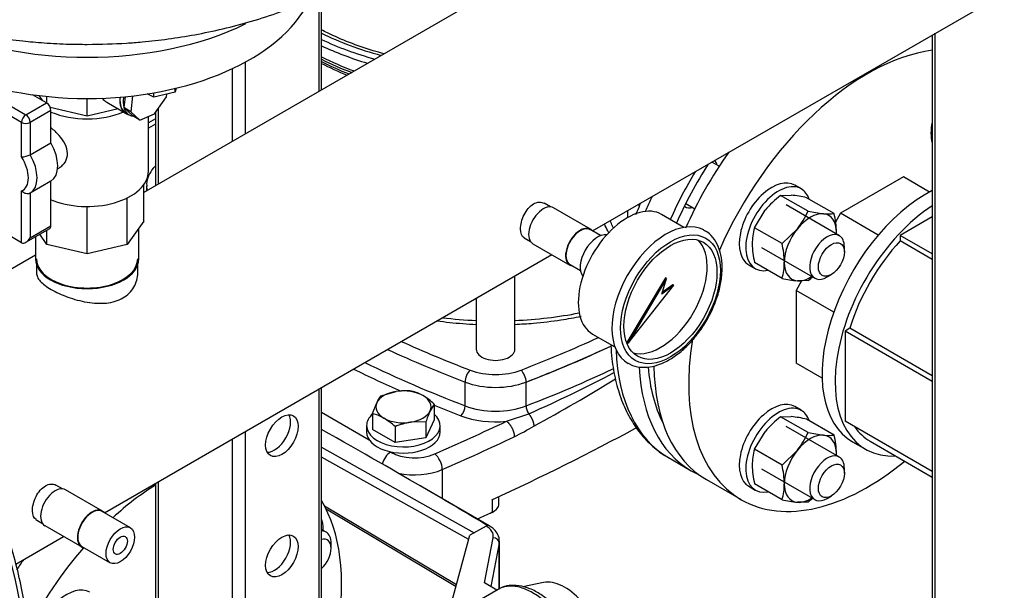
# Model space of a CAD drawing. Units: millimetres. Extents: x 111 to 4570, y 111 to 3189.
# Drawn here: x 3636 to 3992, y 1420 to 1627 of the extents above; entities that cross this region are included whole.
import ezdxf

# ---------------------------------------------------------------- set-up
doc = ezdxf.new("R2010")
doc.units = ezdxf.units.MM
for name, color, linetype in [('0.25_IN_WELD_NIP', 7, 'Continuous'), ('11017_BASEPLATE', 7, 'Continuous'), ('12019_PANEL_STAN', 7, 'Continuous'), ('15SV09R075T_A_DD', 7, 'Continuous'), ('1IN_WELD_NIPPLE', 7, 'Continuous'), ('71000_DN25_DRAIN', 7, 'Continuous'), ('81002_ZILMET_24_', 7, 'Continuous'), ('Default', 7, 'Continuous'), ('DN80_PRESSED_WEL', 7, 'Continuous'), ('GAUGE', 7, 'Continuous'), ('HANDLE_50MM', 7, 'Continuous'), ('M12_PLAIN_WASHER', 7, 'Continuous'), ('M12_X_50_LG_HEX_', 7, 'Continuous'), ('M16_FULL_HEX_NUT', 7, 'Continuous'), ('M16_PLAIN_WASHER', 7, 'Continuous'), ('M16_X_70_LG_HEX_', 7, 'Continuous'), ('ROLLY_DN50', 7, 'Continuous'), ('VRS_TRIPLE_MANIF', 7, 'Continuous')]:
    doc.layers.add(name, color=color, linetype=linetype)

# ---------------------------------------------------------------- blocks, each defined once
blk = doc.blocks.new('SE3')
at = {"layer": '0.25_IN_WELD_NIP', "color": 7, "linetype": 'Continuous'}
for p, q in [((3842.51, 1550.71), (3829.15, 1558.42)), ((3846.17, 1548.38), (3842.41, 1550.55)), ((3821.65, 1545.43), (3835.01, 1537.72)), ((3835.11, 1537.88), (3838.86, 1535.72)), ((3665.73, 1448.65), (3652.38, 1456.36)), ((3675.85, 1442.59), (3665.64, 1448.48)), ((3644.88, 1443.37), (3658.23, 1435.66)), ((3658.33, 1435.82), (3668.54, 1429.93))]:
    blk.add_line(p, q, dxfattribs=at)
for centre, major_axis, start_param, end_param in [((3825.4, 1551.93), (3.75, 6.5), 0, 3.141593), ((3838.76, 1544.21), (3.65, 6.33), 0, 3.141593), ((3838.76, 1544.21), (3.75, 6.5), 0, 3.367494), ((3838.76, 1544.21), (3.75, 6.5), 6.060854, 6.283185), ((3648.63, 1449.86), (3.75, 6.5), 0, 3.141593), ((3661.98, 1442.15), (3.65, 6.33), 0, 3.141593), ((3661.98, 1442.15), (3.75, 6.5), 0, 3.367494), ((3661.98, 1442.15), (3.75, 6.5), 6.060854, 6.283185)]:
    blk.add_ellipse(centre, major_axis=major_axis, ratio=0.57735, start_param=start_param, end_param=end_param, dxfattribs=at)
for major_axis in [(3.65, 6.33), (1.81, 3.13)]:
    blk.add_ellipse((3672.2, 1436.26), major_axis=major_axis, ratio=0.57735, dxfattribs=at)
at = {"layer": '11017_BASEPLATE', "color": 7, "linetype": 'Continuous'}
for p, q in [((3684.97, 1590.66), (3682.41, 1589.18)), ((3684.97, 1588.79), (3682.41, 1587.31))]:
    blk.add_line(p, q, dxfattribs=at)
at = {"layer": '12019_PANEL_STAN', "color": 7, "linetype": 'Continuous'}
for p, q in [((3744.09, 1635.2), (3744.09, 1600.6)), ((3745.06, 1601.16), (3745.06, 1635.66)), ((3966.24, 1621.09), (3966.24, 1323.53)), ((3967.22, 1621.65), (3967.22, 1322.17)), ((3712.66, 1608.77), (3712.66, 1582.45)), ((3717.37, 1611.15), (3717.37, 1585.17)), ((3685.95, 1594.35), (3685.95, 1567.03)), ((3684.97, 1592.93), (3684.97, 1566.47)), ((3744.09, 1492.82), (3744.09, 1192.8)), ((3745.06, 1193.36), (3745.06, 1493.39)), ((3717.37, 1477.4), (3717.37, 1177.38)), ((3712.66, 1474.68), (3712.66, 1174.66)), ((3684.97, 1458.69), (3684.97, 1161.14)), ((3685.95, 1459.26), (3685.95, 1159.78))]:
    blk.add_line(p, q, dxfattribs=at)
for centre in [(3730.73, 1475.95), (3730.73, 1432.4)]:
    blk.add_ellipse(centre, major_axis=(4.17, 7.22), ratio=0.57735, dxfattribs=at)
for centre in [(3727.98, 1477.53), (3727.98, 1433.99)]:
    blk.add_ellipse(centre, major_axis=(-4.17, -7.22), ratio=0.57735, start_param=0.336286, end_param=2.805307, dxfattribs=at)
at = {"layer": '15SV09R075T_A_DD', "color": 7, "linetype": 'Continuous'}
for p, q in [((3681.7, 1566.44), (3681.7, 1564.57)), ((3681.7, 1566.44), (3681.7, 1564.57)), ((3876.47, 1558.98), (3876.64, 1558.88)), ((3876.47, 1558.98), (3876.64, 1558.88)), ((3815.1, 1507.26), (3815.1, 1533.82)), ((3815.1, 1507.26), (3815.1, 1533.82)), ((3801.14, 1525.76), (3801.14, 1507.26)), ((3801.14, 1525.76), (3801.14, 1507.26)), ((3797.06, 1486.76), (3797.06, 1495.38)), ((3797.06, 1486.76), (3797.06, 1495.38)), ((3819.18, 1486.76), (3819.18, 1495.38)), ((3819.18, 1486.76), (3819.18, 1495.38)), ((3745.06, 1484.46), (3762.32, 1474.49)), ((3745.06, 1484.46), (3762.32, 1474.49)), ((3812.08, 1481.16), (3820.11, 1483.87)), ((3812.08, 1481.16), (3820.11, 1483.87)), ((3769.85, 1470.14), (3770.1, 1470)), ((3769.85, 1470.14), (3770.1, 1470)), ((3870.71, 1468), (3878.96, 1463.24)), ((3870.71, 1468), (3878.96, 1463.24)), ((3788.8, 1463.69), (3788.8, 1453.15)), ((3788.8, 1463.69), (3788.8, 1453.15)), ((3806.82, 1452.73), (3806.82, 1448.19)), ((3806.82, 1452.73), (3806.82, 1448.19)), ((3809.33, 1451.2), (3809.33, 1453.89)), ((3809.33, 1451.2), (3809.33, 1453.89))]:
    blk.add_line(p, q, dxfattribs=at)
for centre, radius, start, end in [((3626.09, 1925.4), 482.28, 293.7219, 297.8265), ((3626.09, 1925.4), 482.28, 293.7219, 297.8265), ((3530.25, 2015.7), 610.51, 298.54562, 301.74981), ((3530.25, 2015.7), 610.51, 298.54562, 301.74981), ((3776.35, 1554.74), 88.07, 295.9505, 301.2082), ((3776.35, 1554.74), 88.07, 295.9505, 301.2082)]:
    blk.add_arc(centre, radius, start, end, dxfattribs=at)
for centre, major_axis, ratio, start_param, end_param in [((3808.12, 1664.42), (-97.22, 0), 0.57735, 0.865082, 1.13053), ((3808.12, 1664.42), (-97.22, 0), 0.57735, 0.865082, 1.13053), ((3808.12, 1664.42), (-100.28, 0), 0.57735, 0.890769, 1.119596), ((3808.12, 1664.42), (-100.28, 0), 0.57735, 0.890769, 1.119596), ((3808.12, 1662.15), (-100.28, 0), 0.57735, 0.890769, 1.090416), ((3808.12, 1662.15), (-100.28, 0), 0.57735, 0.890769, 1.090416), ((3808.12, 1654.99), (-96.11, 0), 0.57735, 0.85519, 1.009264), ((3808.12, 1654.99), (-96.11, 0), 0.57735, 0.85519, 1.009264), ((3808.12, 1653.85), (-95.74, 0), 0.57735, 0.851805, 0.995292), ((3808.12, 1653.85), (-95.74, 0), 0.57735, 0.851805, 0.995292), ((3808.12, 1652.05), (94.46, 0), 0.57735, 3.981526, 4.11591), ((3808.12, 1652.05), (94.46, 0), 0.57735, 3.981526, 4.11591), ((3808.12, 1651.14), (94.17, 0), 0.57735, 3.978688, 4.104514), ((3808.12, 1651.14), (94.17, 0), 0.57735, 3.978688, 4.104514), ((3924.79, 1542.63), (-43.61, -75.54), 0.57735, 4.625746, 4.904351), ((3924.79, 1542.63), (-43.61, -75.54), 0.57735, 4.625746, 4.904351), ((3881.64, 1567.54), (-5, -8.66), 0.57735, 2.66571, 2.969019), ((3881.64, 1567.54), (-5, -8.66), 0.57735, 2.66571, 2.969019), ((3924.79, 1542.63), (-45.83, -79.39), 0.57735, 4.681626, 4.894936), ((3924.79, 1542.63), (-45.83, -79.39), 0.57735, 4.681626, 4.894936), ((3701.7, 1566.44), (20, 0), 0.57735, 3.157281, 3.292482), ((3701.7, 1566.44), (20, 0), 0.57735, 3.157281, 3.292482), ((3916.54, 1547.39), (45.83, 79.39), 0.57735, -4.572054, -4.507552), ((3916.54, 1547.39), (45.83, 79.39), 0.57735, -4.572054, -4.507552), ((3880.79, 1568.03), (-14.86, -25.74), 0.57735, -0.93939, -0.918712), ((3880.79, 1568.03), (-14.86, -25.74), 0.57735, -0.93939, -0.918712), ((3881.64, 1567.54), (-5, -8.66), 0.57735, 0, 0.475882), ((3881.64, 1567.54), (-5, -8.66), 0.57735, 0, 0.475882), ((3878.83, 1569.16), (16.25, 28.15), 0.57735, -3.981823, -3.888468), ((3878.83, 1569.16), (16.25, 28.15), 0.57735, -3.981823, -3.888468), ((3808.12, 1571.89), (-94.17, 0), 0.57735, 1.645024, 1.89834), ((3808.12, 1571.89), (-94.17, 0), 0.57735, 1.645024, 1.89834), ((3808.12, 1571.89), (-94.17, 0), 0.57735, 1.36472, 1.496569), ((3808.12, 1571.89), (-94.17, 0), 0.57735, 1.36472, 1.496569), ((4018.29, 1690.5), (-396.67, 0), 0.57735, 0.90726, 0.984748), ((4018.29, 1690.5), (-396.67, 0), 0.57735, 0.90726, 0.984748), ((3597.95, 1690.5), (396.67, 0), 0.57735, -0.984748, -0.897171), ((3597.95, 1690.5), (396.67, 0), 0.57735, -0.984748, -0.897171), ((3597.95, 1687.78), (400, 0), 0.57735, -0.984748, -0.887855), ((3597.95, 1687.78), (400, 0), 0.57735, -0.984748, -0.888646), ((4018.29, 1687.78), (-400, 0), 0.57735, 0.897849, 0.984748), ((4018.29, 1687.78), (-400, 0), 0.57735, 0.897849, 0.984748), ((3808.12, 1507.26), (-6.98, 0), 0.57735, 0, 3.141593), ((3808.12, 1507.26), (-6.98, 0), 0.57735, 0, 3.141593), ((3916.54, 1547.39), (45.83, 79.39), 0.57735, 2.395962, 3.141593), ((3916.54, 1547.39), (45.83, 79.39), 0.57735, 2.395962, 3.141593), ((4018.29, 1679.16), (-400, 0), 0.57735, 0.871329, 0.984748), ((4018.29, 1679.16), (-400, 0), 0.57735, 0.871329, 0.984748), ((4018.29, 1676.9), (-402.78, 0), 0.57735, 0.863815, 0.919077), ((4018.29, 1676.9), (-402.78, 0), 0.57735, 0.863815, 0.919077), ((3798.9, 1496.98), (1.19, 3.11), 0.451582, 0.703741, 2.274554), ((3798.9, 1496.98), (1.19, 3.11), 0.451582, 0.703741, 2.274554), ((3808.12, 1507.72), (-16.67, 0), 0.57735, 0.984748, 2.156845), ((3808.12, 1507.72), (-16.67, 0), 0.57735, 0.984748, 2.156845), ((3817.34, 1496.98), (-1.19, 3.11), 0.451582, 4.008631, 5.579444), ((3817.34, 1496.98), (-1.19, 3.11), 0.451582, 4.008631, 5.579444), ((3597.95, 1679.16), (400, 0), 0.57735, -0.984748, -0.88595), ((3597.95, 1679.16), (400, 0), 0.57735, -0.984748, -0.88595), ((3924.79, 1542.63), (-45.83, -79.39), 0.57735, 5.55884, 6.283185), ((3924.79, 1542.63), (-45.83, -79.39), 0.57735, 5.55884, 6.283185), ((3924.79, 1542.63), (-43.61, -75.54), 0.57735, 5.587185, 5.924225), ((3924.79, 1542.63), (-43.61, -75.54), 0.57735, 5.587185, 5.924225), ((3808.12, 1505), (-20, 0), 0.57735, 0.984748, 2.156845), ((3808.12, 1505), (-20, 0), 0.57735, 0.984748, 2.156845), ((4018.29, 1676.9), (-402.78, 0), 0.57735, 0.955737, 0.984748), ((4018.29, 1676.9), (-402.78, 0), 0.57735, 0.955737, 0.984748), ((3795.52, 1485.42), (-0.99, -2.59), 0.451582, 0.703758, 2.274554), ((3795.52, 1485.42), (-0.99, -2.59), 0.451582, 0.703758, 2.274554), ((3808.12, 1496.38), (-20, 0), 0.57735, 0.984748, 2.156845), ((3808.12, 1496.38), (-20, 0), 0.57735, 0.984748, 2.156845), ((3820.72, 1485.42), (0.99, -2.59), 0.451582, 4.008631, 5.173022), ((3820.72, 1485.42), (0.99, -2.59), 0.451582, 4.008631, 5.173022), ((3252.25, 1876.48), (884.44, 0), 0.57735, -0.922773, -0.885416), ((3252.25, 1876.48), (884.44, 0), 0.57735, -0.922773, -0.885416), ((3808.12, 1494.11), (-22.78, 0), 0.57735, 0.984748, 1.745529), ((3808.12, 1494.11), (-22.78, 0), 0.57735, 0.984748, 1.745529), ((3252.25, 1853.8), (888.89, 0), 0.57735, -0.897091, -0.819184), ((3252.25, 1853.8), (888.89, 0), 0.57735, -0.897091, -0.819184), ((3252.25, 1872.85), (888.89, 0), 0.57735, -0.922773, -0.885416), ((3252.25, 1872.85), (888.89, 0), 0.57735, -0.922773, -0.885416), ((3770.1, 1466.37), (2.22, 3.85), 0.57735, 0.785387, 2.066177), ((3770.1, 1466.37), (2.22, 3.85), 0.57735, 0.785387, 2.066177), ((3778.74, 1474.99), (-12.22, 0), 0.57735, 0.785398, 2.21882), ((3778.74, 1474.99), (-12.22, 0), 0.57735, 0.785398, 2.21882), ((3786.12, 1465.74), (-1.78, 4.07), 0.492847, 3.986858, 5.55766), ((3786.12, 1465.74), (-1.78, 4.07), 0.492847, 3.986858, 5.55766), ((3778.74, 1471.36), (-16.67, 0), 0.57735, 1.210318, 2.21882), ((3778.74, 1471.36), (-16.67, 0), 0.57735, 1.210318, 2.21882), ((3924.79, 1542.63), (-45.83, -79.39), 0.57735, 0, 0.060033), ((3924.79, 1542.63), (-45.83, -79.39), 0.57735, 0, 0.060033), ((3252.25, 1849.27), (888.89, 0), 0.57735, -0.904665, -0.897091), ((3252.25, 1849.27), (888.89, 0), 0.57735, -0.904665, -0.897091), ((3802.66, 1451.2), (-6.67, 0), 0.57735, 2.244501, 3.141593), ((3802.66, 1451.2), (-6.67, 0), 0.57735, 2.244501, 3.141593)]:
    blk.add_ellipse(centre, major_axis=major_axis, ratio=ratio, start_param=start_param, end_param=end_param, dxfattribs=at)
for points, knots in [([(3767.73, 1614.21), (3766.41, 1614.57), (3762.11, 1615.81), (3755.15, 1618.22), (3748.86, 1620.95), (3745.75, 1622.53), (3745.02, 1622.91)], [0.8547805, 0.8547805, 0.8547805, 0.8547805, 0.8742827, 0.9190917, 0.9638398, 0.9776141, 0.9776141, 0.9776141, 0.9776141]), ([(3767.73, 1614.21), (3766.41, 1614.57), (3762.11, 1615.81), (3755.15, 1618.22), (3748.86, 1620.95), (3745.75, 1622.53), (3745.02, 1622.91)], [0.8547805, 0.8547805, 0.8547805, 0.8547805, 0.8742827, 0.9190917, 0.9638398, 0.9776141, 0.9776141, 0.9776141, 0.9776141]), ([(3684.95, 1573.63), (3684.66, 1573.35), (3683.68, 1572.33), (3682.37, 1570.19), (3681.61, 1567.8), (3681.77, 1566.56), (3681.82, 1566.21)], [0.0925813, 0.0925813, 0.0925813, 0.0925813, 0.2167984, 0.5613061, 0.8910322, 1, 1, 1, 1]), ([(3684.95, 1573.63), (3684.66, 1573.35), (3683.68, 1572.33), (3682.37, 1570.19), (3681.61, 1567.8), (3681.77, 1566.56), (3681.82, 1566.21)], [0.0925813, 0.0925813, 0.0925813, 0.0925813, 0.2167984, 0.5613061, 0.8910322, 1, 1, 1, 1]), ([(3860.64, 1560.17), (3860.17, 1559.11), (3859.57, 1557.69), (3858.99, 1556.27), (3858.85, 1555.92)], [0.55879147, 0.55879147, 0.55879147, 0.55879147, 0.57125267, 0.5753443, 0.5753443, 0.5753443, 0.5753443]), ([(3860.64, 1560.17), (3860.17, 1559.11), (3859.57, 1557.69), (3858.99, 1556.27), (3858.85, 1555.92)], [0.55879147, 0.55879147, 0.55879147, 0.55879147, 0.57125267, 0.5753443, 0.5753443, 0.5753443, 0.5753443]), ([(3849.11, 1549.47), (3848.97, 1549.69), (3848.4, 1550.69), (3847.92, 1551.75), (3847.6, 1552.59)], [0.36547953, 0.36547953, 0.36547953, 0.36547953, 0.37532082, 0.40811552, 0.40811552, 0.40811552, 0.40811552]), ([(3849.11, 1549.47), (3848.97, 1549.69), (3848.4, 1550.69), (3847.92, 1551.75), (3847.6, 1552.59)], [0.36547953, 0.36547953, 0.36547953, 0.36547953, 0.37532082, 0.40811552, 0.40811552, 0.40811552, 0.40811552]), ([(3850.9, 1550.94), (3850.6, 1551.51), (3850.16, 1552.45), (3849.81, 1553.43), (3849.69, 1553.8)], [0.38217298, 0.38217298, 0.38217298, 0.38217298, 0.40763023, 0.42210301, 0.42210301, 0.42210301, 0.42210301]), ([(3850.9, 1550.94), (3850.6, 1551.51), (3850.16, 1552.45), (3849.81, 1553.43), (3849.69, 1553.8)], [0.38217298, 0.38217298, 0.38217298, 0.38217298, 0.40763023, 0.42210301, 0.42210301, 0.42210301, 0.42210301]), ([(3815.11, 1516.26), (3817.36, 1516.36), (3822.97, 1516.72), (3831, 1517.68), (3836.68, 1518.69), (3839.09, 1519.18)], [0.4137957, 0.4137957, 0.4137957, 0.4137957, 0.4488029, 0.5013731, 0.5408673, 0.5408673, 0.5408673, 0.5408673]), ([(3815.11, 1516.26), (3817.36, 1516.36), (3822.97, 1516.72), (3831, 1517.68), (3836.68, 1518.69), (3839.09, 1519.18)], [0.4137957, 0.4137957, 0.4137957, 0.4137957, 0.4488029, 0.5013731, 0.5408673, 0.5408673, 0.5408673, 0.5408673]), ([(3786.97, 1517.52), (3788.47, 1517.32), (3793.15, 1516.75), (3797.9, 1516.4), (3801.13, 1516.26)], [0.2671749, 0.2671749, 0.2671749, 0.2671749, 0.29112419, 0.34140022, 0.34140022, 0.34140022, 0.34140022]), ([(3786.97, 1517.52), (3788.47, 1517.32), (3793.15, 1516.75), (3797.9, 1516.4), (3801.13, 1516.26)], [0.2671749, 0.2671749, 0.2671749, 0.2671749, 0.29112419, 0.34140022, 0.34140022, 0.34140022, 0.34140022]), ([(3849.87, 1508.59), (3849.95, 1506.95), (3850.3, 1502.62), (3851.45, 1495.91), (3853.62, 1488.75), (3856.62, 1482.31), (3860.4, 1476.66), (3864.87, 1472.04), (3868.57, 1469.09), (3870.61, 1468.11), (3870.91, 1467.97)], [0.7636715, 0.7636715, 0.7636715, 0.7636715, 0.7849251, 0.8207792, 0.8565388, 0.8920199, 0.9270065, 0.9613495, 0.9950745, 1, 1, 1, 1]), ([(3849.87, 1508.59), (3849.95, 1506.95), (3850.3, 1502.62), (3851.45, 1495.91), (3853.62, 1488.75), (3856.62, 1482.31), (3860.4, 1476.66), (3864.87, 1472.04), (3868.57, 1469.09), (3870.61, 1468.11), (3870.91, 1467.97)], [0.7636715, 0.7636715, 0.7636715, 0.7636715, 0.7849251, 0.8207792, 0.8565388, 0.8920199, 0.9270065, 0.9613495, 0.9950745, 1, 1, 1, 1])]:
    blk.add_open_spline(points, degree=3, knots=knots, dxfattribs=at)
for points, weights in [([(3820.11, 1483.87), (3821.22, 1482.55), (3821.92, 1480.88), (3821.99, 1479.41)], [1.09018775249, 0.969937832968, 0.969937415837, 1.0901865011]), ([(3820.11, 1483.87), (3821.22, 1482.55), (3821.92, 1480.88), (3821.99, 1479.41)], [1.09018775249, 0.969937832968, 0.969937415837, 1.0901865011]), ([(3812.08, 1481.16), (3813.73, 1480), (3814.89, 1477.67), (3814.89, 1475.55)], [1.17157570142, 0.942809583774, 0.942808099537, 1.17157124871]), ([(3812.08, 1481.16), (3813.73, 1480), (3814.89, 1477.67), (3814.89, 1475.55)], [1.17157570142, 0.942809583774, 0.942808099537, 1.17157124871])]:
    blk.add_rational_spline(points, weights, degree=3, dxfattribs=at)
at = {"layer": '1IN_WELD_NIPPLE', "color": 7, "linetype": 'Continuous'}
for p, q in [((3641.46, 1547.96), (3641.46, 1540)), ((3678.91, 1540), (3678.91, 1551.05))]:
    blk.add_line(p, q, dxfattribs=at)
blk.add_ellipse((3660.19, 1540), major_axis=(18.72, 0), ratio=0.57735, start_param=3.141593, end_param=6.283185, dxfattribs=at)
at = {"layer": '71000_DN25_DRAIN', "color": 7, "linetype": 'Continuous'}
for p, q in [((3628.61, 1597.55), (3638.03, 1592.1)), ((3645.53, 1596.42), (3640.35, 1599.41)), ((3644.13, 1597.22), (3642.8, 1599.09)), ((3645.64, 1596.35), (3645.64, 1598.77)), ((3660.17, 1591.64), (3660.17, 1598.03)), ((3673.93, 1598.69), (3673.5, 1594.76)), ((3676.66, 1598.98), (3676.04, 1593.27)), ((3684.64, 1592.45), (3688.91, 1598.63)), ((3688.91, 1598.63), (3689.02, 1599.64)), ((3636.46, 1589.38), (3627.04, 1594.82)), ((3638.03, 1592.1), (3645.53, 1596.42)), ((3660.17, 1591.64), (3646.84, 1594.83)), ((3671.39, 1594.32), (3660.17, 1591.64)), ((3667.37, 1596.68), (3674.07, 1592.75)), ((3673.5, 1594.76), (3676.77, 1591.72)), ((3676.04, 1593.27), (3673.5, 1594.76)), ((3647.1, 1593.7), (3639.6, 1589.38)), ((3647.1, 1582.02), (3647.1, 1593.7)), ((3674.14, 1592.87), (3675.31, 1592.18)), ((3676.04, 1593.27), (3679.31, 1590.24)), ((3679.31, 1590.24), (3676.77, 1591.72)), ((3679.31, 1590.24), (3684.64, 1592.45)), ((3682.41, 1571.75), (3682.41, 1591.53)), ((3636.46, 1576.92), (3636.46, 1589.38)), ((3639.6, 1589.38), (3639.6, 1577.7)), ((3639.6, 1577.7), (3647.1, 1582.02)), ((3649.5, 1572.61), (3650.15, 1572.99)), ((3647.1, 1568.09), (3639.6, 1563.77)), ((3647.1, 1551.96), (3647.1, 1568.09)), ((3680.74, 1553.6), (3680.74, 1566.88)), ((3636.46, 1545.83), (3636.46, 1564.56)), ((3639.6, 1563.77), (3639.6, 1547.64)), ((3674.71, 1545.21), (3674.71, 1562.04)), ((3660.17, 1541.74), (3660.17, 1558.92)), ((3636.46, 1545.83), (3627.04, 1551.28)), ((3639.6, 1547.64), (3647.1, 1551.96)), ((3680.74, 1553.6), (3674.71, 1545.21)), ((3638.03, 1545.99), (3646.64, 1550.95)), ((3645.64, 1545.22), (3643.03, 1548.87)), ((3645.64, 1545.22), (3645.64, 1550.37)), ((3660.17, 1541.74), (3645.64, 1545.22)), ((3674.71, 1545.21), (3660.17, 1541.74))]:
    blk.add_line(p, q, dxfattribs=at)
blk.add_arc((3636.49, 1583.54), 6.62, 269.7845, 298.1035, dxfattribs=at)
for centre, major_axis, ratio, start_param, end_param in [((3674.45, 1604.12), (9.2, 5.34), 0.719061, 3.242946, 3.527741), ((3679.12, 1601.38), (-5.06, -8.63), 0.581834, 5.359653, 6.283185), ((3679.12, 1601.38), (-4.99, -8.51), 0.581834, 5.363376, 6.283185), ((3680.29, 1600.69), (-4.99, -8.51), 0.581834, 5.270869, 5.762186), ((3645.53, 1594.6), (-1.11, 1.93), 0.576972, 3.927318, 5.498114), ((3680.29, 1600.69), (4.99, 8.51), 0.581834, 2.620593, 3.405991), ((3638.03, 1590.28), (1.11, 1.92), 0.577728, 0.785726, 2.356522), ((3638.03, 1590.28), (-1.11, 1.93), 0.576972, 3.927318, 5.498114), ((3660.19, 1603.51), (-22.22, 0), 0.57735, 0.940998, 2.204788), ((3679.12, 1601.38), (-5.06, -8.63), 0.581834, 0, 0.16686), ((3638.03, 1590.28), (2.22, 0), 0.57735, 3.926336, 5.497132), ((3640.91, 1578.63), (6.11, -10.59), 0.576972, 0.013468, 1.557983), ((3631.85, 1573.41), (-5, 8.66), 0.576972, 3.068459, 4.786178), ((3633.42, 1574.31), (6.11, -10.59), 0.576972, 0.013468, 1.557983), ((3660.19, 1571.75), (-22.22, 0), 0.57735, 0.925565, 3.141593), ((3645.53, 1552.87), (-1.11, 1.93), 0.576972, 3.141593, 3.927318), ((3638.03, 1548.55), (1.57, 2.72), 0.577161, 3.141429, 4.712225)]:
    blk.add_ellipse(centre, major_axis=major_axis, ratio=ratio, start_param=start_param, end_param=end_param, dxfattribs=at)
for points, knots in [([(3650.14, 1572.99), (3650.18, 1573.01), (3650.21, 1573.02), (3651.09, 1573.55), (3651.82, 1574.29), (3652.81, 1576.04), (3653.08, 1577.08), (3653.05, 1579.25), (3652.74, 1580.38), (3651.67, 1582.59), (3650.92, 1583.65), (3649.19, 1585.63), (3648.2, 1586.56), (3647.17, 1587.4), (3647.14, 1587.43), (3647.1, 1587.45)], [0.1225816, 0.1225816, 0.1225816, 0.1225816, 0.125, 0.125, 0.1875, 0.1875, 0.25, 0.25, 0.3125, 0.3125, 0.375, 0.375, 0.4375, 0.4375, 0.4396291, 0.4396291, 0.4396291, 0.4396291]), ([(3639.6, 1563.77), (3639.5, 1563.71), (3639.38, 1563.66), (3639.13, 1563.58), (3638.99, 1563.56), (3638.57, 1563.52), (3638.27, 1563.55), (3637.84, 1563.67), (3637.69, 1563.72), (3637.41, 1563.84), (3637.28, 1563.91), (3636.89, 1564.14), (3636.66, 1564.34), (3636.46, 1564.56)], [0, 0, 0, 0, 0.125, 0.125, 0.25, 0.25, 0.5, 0.5, 0.625, 0.625, 0.75, 0.75, 1, 1, 1, 1])]:
    blk.add_open_spline(points, degree=3, knots=knots, dxfattribs=at)
at = {"layer": '81002_ZILMET_24_', "color": 7, "linetype": 'Continuous'}
for p, q in [((3692.49, 1601.79), (3692.11, 1600.34)), ((3692.11, 1600.34), (3692.11, 1601.7)), ((3684.35, 1598.58), (3681.92, 1599.7)), ((3692.11, 1600.34), (3684.35, 1598.58)), ((3684.35, 1598.58), (3684.35, 1600.1))]:
    blk.add_line(p, q, dxfattribs=at)
for centre, major_axis, start_param, end_param in [((3660.19, 1646.15), (-83.34, 0), 0.270021, 2.868091), ((3660.19, 1664.29), (-88.89, 0), 0.868926, 2.273952)]:
    blk.add_ellipse(centre, major_axis=major_axis, ratio=0.57735, start_param=start_param, end_param=end_param, dxfattribs=at)
for points, knots in [([(3510.36, 1716.03), (3510.4, 1714.71), (3510.61, 1710.71), (3511.92, 1703.43), (3514.5, 1694.84), (3518.23, 1686.32), (3523.07, 1677.99), (3529.04, 1669.89), (3536.13, 1662.09), (3544.06, 1654.91), (3552.65, 1648.39), (3561.74, 1642.55), (3571.53, 1637.24), (3581.97, 1632.48), (3592.93, 1628.35), (3604.28, 1624.87), (3615.74, 1622.11), (3626.61, 1620.14), (3636.21, 1618.89), (3645, 1618.11), (3652.97, 1617.7), (3657.82, 1617.66), (3660.19, 1617.64)], [0.015003, 0.015003, 0.015003, 0.015003, 0.0382212, 0.0897249, 0.1417115, 0.1943634, 0.2478709, 0.3024315, 0.3582533, 0.4155605, 0.4683082, 0.5218355, 0.5760989, 0.6310059, 0.686384, 0.741912, 0.7969213, 0.8496315, 0.8938177, 0.9290976, 0.9707336, 1, 1, 1, 1]), ([(3660.19, 1617.64), (3665.42, 1617.72), (3671.53, 1617.84), (3681.41, 1618.62), (3689.64, 1619.56), (3699.41, 1621.11), (3709.5, 1623.22), (3719.84, 1625.96), (3730.2, 1629.33), (3740.4, 1633.34), (3750.28, 1637.98), (3759.73, 1643.21), (3768.61, 1649.02), (3776.82, 1655.35), (3784.28, 1662.17), (3790.91, 1669.41), (3796.65, 1677.04), (3801.44, 1684.98), (3805.24, 1693.21), (3807.99, 1701.59), (3809.48, 1708.89), (3809.85, 1713), (3809.94, 1714.43)], [0, 0, 0, 0, 0.0648544, 0.0908132, 0.1339346, 0.1786709, 0.22655, 0.2763517, 0.3275106, 0.3795528, 0.4321137, 0.4849089, 0.5377204, 0.5903885, 0.6428053, 0.6949107, 0.7466882, 0.7981606, 0.8493861, 0.9004539, 0.9514792, 0.977201, 0.977201, 0.977201, 0.977201])]:
    blk.add_open_spline(points, degree=3, knots=knots, dxfattribs=at)
at = {"layer": 'DN80_PRESSED_WEL', "color": 7, "linetype": 'Continuous'}
blk.add_ellipse((3559.56, 1440.17), major_axis=(55.26, -95.72), ratio=0.57735, start_param=0.037238, end_param=3.116897, dxfattribs=at)
blk.add_open_spline([(3616.85, 1345.84), (3617.36, 1346.13), (3619.58, 1347.44), (3623.39, 1350.94), (3627.79, 1356.07), (3631.53, 1362.13), (3634.54, 1368.94), (3636.8, 1376.47), (3638.29, 1384.64), (3638.99, 1393.38), (3638.88, 1402.58), (3637.98, 1412.15), (3636.3, 1421.99), (3633.86, 1432), (3630.68, 1442.08), (3626.81, 1452.14), (3622.27, 1462.09), (3617.12, 1471.81), (3611.41, 1481.22), (3605.19, 1490.23), (3598.52, 1498.75), (3591.46, 1506.7), (3584.09, 1514), (3576.46, 1520.57), (3568.65, 1526.35), (3560.73, 1531.27), (3552.77, 1535.29), (3544.85, 1538.35), (3537.04, 1540.42), (3529.44, 1541.45), (3522.12, 1541.43), (3515.24, 1540.37), (3509.18, 1538.48), (3506.03, 1536.74), (3504.47, 1535.87)], degree=3, knots=[0, 0, 0, 0, 0.00763, 0.038884, 0.070203, 0.101746, 0.133589, 0.165721, 0.198071, 0.230552, 0.263093, 0.295641, 0.32817, 0.360672, 0.393147, 0.4256, 0.458036, 0.490462, 0.522887, 0.555316, 0.587756, 0.620215, 0.652701, 0.685221, 0.71778, 0.750381, 0.78302, 0.815678, 0.848303, 0.880826, 0.913148, 0.945179, 0.976873, 1, 1, 1, 1], dxfattribs=at)
at = {"layer": 'GAUGE', "color": 7, "linetype": 'Continuous'}
for p, q in [((3876.34, 1551.39), (3868.25, 1556.06)), ((3869.68, 1533.12), (3855.7, 1509.7)), ((3870.07, 1532.89), (3856.09, 1509.47)), ((3856.09, 1509.47), (3872.7, 1530.4)), ((3868.29, 1527.16), (3870.07, 1532.89)), ((3872.7, 1530.4), (3868.29, 1527.16)), ((3872.31, 1530.62), (3868.5, 1527.83)), ((3870.07, 1532.89), (3869.68, 1533.12)), ((3872.7, 1530.4), (3872.31, 1530.62)), ((3843.25, 1512.75), (3851.34, 1508.08)), ((3856.09, 1509.47), (3855.7, 1509.7))]:
    blk.add_line(p, q, dxfattribs=at)
for centre, major_axis, start_param, end_param in [((3855.75, 1534.41), (12.5, 21.65), 0, 3.141593), ((3869.89, 1526.24), (13.89, 24.06), 0.018015, 3.150272), ((3845.05, 1540.59), (-4.44, -7.7), 3.373663, 6.051115), ((3867.9, 1527.39), (11.91, 20.63), 3.291721, 6.133057)]:
    blk.add_ellipse(centre, major_axis=major_axis, ratio=0.57735, start_param=start_param, end_param=end_param, dxfattribs=at)
for major_axis in [(-12.78, -22.13), (11.91, 20.63)]:
    blk.add_ellipse((3871.46, 1525.33), major_axis=major_axis, ratio=0.57735, dxfattribs=at)
blk.add_open_spline([(3856.19, 1502.21), (3856.49, 1502), (3857.62, 1501.21), (3860.35, 1500.64), (3863.98, 1500.69), (3867.88, 1501.78), (3871.86, 1503.81), (3875.8, 1506.75), (3879.52, 1510.46), (3882.87, 1514.79), (3885.71, 1519.55), (3887.94, 1524.58), (3889.48, 1529.67), (3890.24, 1534.65), (3890.19, 1539.33), (3889.29, 1543.56), (3887.53, 1547.04), (3885.42, 1549.4), (3883.95, 1550.1), (3883.41, 1550.34)], degree=3, knots=[0, 0, 0, 0, 0.017036, 0.077062, 0.137222, 0.199117, 0.262768, 0.327213, 0.391659, 0.455963, 0.520188, 0.584448, 0.648836, 0.713483, 0.778505, 0.843881, 0.908853, 0.972049, 1, 1, 1, 1], dxfattribs=at)
at = {"layer": 'HANDLE_50MM', "color": 7, "linetype": 'Continuous'}
for p, q in [((3745.06, 1471.78), (3800.38, 1440.8)), ((3798.4, 1438.3), (3745.06, 1468.18)), ((3805.8, 1443.31), (3780.81, 1457.77)), ((3746.15, 1450.53), (3794, 1422.03)), ((3746.7, 1449.46), (3793.82, 1421.39)), ((3804.65, 1443.23), (3798.84, 1439.92)), ((3804.69, 1443.2), (3804.65, 1443.23)), ((3791.58, 1413.1), (3798.84, 1439.92)), ((3804.08, 1422.64), (3807.23, 1439.01)), ((3809.51, 1420.48), (3809.51, 1437.77)), ((3809.44, 1437.06), (3806.41, 1421.3)), ((3809.44, 1420.43), (3809.44, 1437.06)), ((3809.06, 1420.31), (3787.7, 1407.97)), ((3808.59, 1420.04), (3804.08, 1422.64)), ((3825.51, 1422.74), (3818.02, 1421.22))]:
    blk.add_line(p, q, dxfattribs=at)
for centre, major_axis, ratio, start_param, end_param in [((3710.39, 1495.95), (98.08, -54.92), 0.013872, 0.271345, 1.21722), ((3804.65, 1441.42), (1.12, 1.92), 0.580944, 0.508937, 0.788553), ((3804.69, 1441.39), (-1.11, -1.92), 0.577965, 3.141397, 3.927524), ((3798.4, 1439.58), (-8.89, 0), 0.57735, 3.0309, 3.925926), ((3807.23, 1437.2), (-2.18, 0.42), 0.811499, 3.296564, 4.86736), ((3798.4, 1437.77), (-11.11, 0), 0.57735, 3.0309, 3.145815), ((3833.21, 1405.15), (-9.72, 16.84), 0.57735, 4.012577, 6.092564)]:
    blk.add_ellipse(centre, major_axis=major_axis, ratio=ratio, start_param=start_param, end_param=end_param, dxfattribs=at)
for points, knots in [([(3809.45, 1437.8), (3809.47, 1438.02), (3809.53, 1438.95), (3808.8, 1440.7), (3807.37, 1442.3), (3806.29, 1443.01), (3805.8, 1443.31)], [0, 0, 0, 0, 0.090181, 0.440803, 0.790501, 1, 1, 1, 1]), ([(3835.27, 1403.65), (3835.16, 1403.86), (3835.06, 1404.07), (3834.48, 1405.17), (3833.97, 1406.05), (3833.17, 1407.35), (3832.89, 1407.78), (3832.33, 1408.63), (3832.03, 1409.05), (3831.14, 1410.29), (3830.52, 1411.08), (3829.25, 1412.6), (3828.59, 1413.32), (3827.23, 1414.71), (3826.54, 1415.36), (3824.43, 1417.19), (3823, 1418.22), (3820.08, 1419.9), (3818.65, 1420.52), (3816.9, 1421.03), (3816.55, 1421.11), (3815.86, 1421.26), (3815.52, 1421.32), (3814.5, 1421.45), (3813.85, 1421.49), (3812.58, 1421.44), (3811.97, 1421.36), (3810.79, 1421.08), (3810.22, 1420.88), (3809.47, 1420.53), (3809.27, 1420.42), (3809.06, 1420.31)], [0.0481982, 0.0481982, 0.0481982, 0.0481982, 0.0625, 0.0625, 0.125, 0.125, 0.15625, 0.15625, 0.1875, 0.1875, 0.25, 0.25, 0.3125, 0.3125, 0.375, 0.375, 0.5, 0.5, 0.625, 0.625, 0.65625, 0.65625, 0.6875, 0.6875, 0.75, 0.75, 0.8125, 0.8125, 0.875, 0.875, 0.8997586, 0.8997586, 0.8997586, 0.8997586]), ([(3836.33, 1404.5), (3835.77, 1405.61), (3834.55, 1408.01), (3831.77, 1411.85), (3828.33, 1415.55), (3824.54, 1418.56), (3820.56, 1420.7), (3816.64, 1421.79), (3813.08, 1421.78), (3810.45, 1421.18), (3809.38, 1420.4), (3809.09, 1420.19)], [0, 0, 0, 0, 0.084019, 0.213288, 0.342888, 0.47383, 0.605489, 0.738277, 0.854729, 0.965936, 1, 1, 1, 1])]:
    blk.add_open_spline(points, degree=3, knots=knots, dxfattribs=at)
at = {"layer": 'M12_PLAIN_WASHER', "color": 7, "linetype": 'Continuous'}
for p, q in [((3761.39, 1479.58), (3761.39, 1477.31)), ((3788.06, 1477.31), (3788.06, 1479.58))]:
    blk.add_line(p, q, dxfattribs=at)
for centre, start_param, end_param in [((3774.73, 1479.58), 5.703283, 6.283185), ((3774.73, 1479.58), 0, 3.721495), ((3774.73, 1477.31), 0, 3.141593)]:
    blk.add_ellipse(centre, major_axis=(-13.33, 0), ratio=0.57735, start_param=start_param, end_param=end_param, dxfattribs=at)
at = {"layer": 'M12_X_50_LG_HEX_', "color": 7, "linetype": 'Continuous'}
for p, q in [((3766.56, 1490.36), (3772.14, 1491.96)), ((3763.57, 1483.93), (3765.07, 1487.87)), ((3785.88, 1487.38), (3784.39, 1484.89)), ((3785.88, 1487.38), (3785.88, 1481.64)), ((3763.57, 1483.93), (3763.57, 1478.19)), ((3782.89, 1480.94), (3777.32, 1480.8)), ((3785.88, 1481.64), (3782.89, 1475.2)), ((3782.89, 1480.94), (3782.89, 1475.2)), ((3771.74, 1473.48), (3763.57, 1478.19)), ((3771.74, 1479.21), (3771.74, 1473.48)), ((3782.89, 1475.2), (3771.74, 1473.48))]:
    blk.add_line(p, q, dxfattribs=at)
for centre, radius, start, end in [((3775.46, 1469.72), 22.48, 84.2449, 98.497), ((3774.2, 1477.33), 15.17, 59.9325, 76.5914), ((3776.1, 1482.95), 12.09, 142.1357, 155.9368), ((3769.49, 1469.94), 23.93, 46.772, 59.0506), ((3760.06, 1469.17), 15.17, 59.9325, 76.5914), ((3816.51, 1470.47), 35.21, 155.8362, 162.7109), ((3755.35, 1461.78), 23.93, 46.772, 59.0506), ((3781.37, 1456.02), 25.11, 99.3005, 112.5642)]:
    blk.add_arc(centre, radius, start, end, dxfattribs=at)
for major_axis, start_param, end_param in [((-10, 0), 4.974188, 6.021386), ((10, 0), 0.785398, 1.832596), ((10, 0), 2.879793, 3.926991), ((-10, 0), 2.879793, 3.926991), ((10, 0), 4.974188, 6.021386), ((-10, 0), 0.785398, 1.832596)]:
    blk.add_ellipse((3774.73, 1486.38), major_axis=major_axis, ratio=0.57735, start_param=start_param, end_param=end_param, dxfattribs=at)
at = {"layer": 'M16_FULL_HEX_NUT', "color": 7, "linetype": 'Continuous'}
for p, q in [((3911.34, 1562.96), (3915.21, 1563.03)), ((3921.28, 1557.22), (3911.34, 1562.96)), ((3930.71, 1556.38), (3920.77, 1562.12)), ((3901.91, 1551.24), (3905.78, 1557.59)), ((3921.28, 1557.22), (3926.84, 1556.32)), ((3911.85, 1545.5), (3901.91, 1551.24)), ((3911.85, 1545.5), (3917.41, 1550.87)), ((3911.85, 1532.92), (3901.91, 1538.67)), ((3921.28, 1532.08), (3917.41, 1532.02)), ((3911.34, 1482.78), (3915.21, 1482.84)), ((3921.28, 1477.04), (3911.34, 1482.78)), ((3930.71, 1476.19), (3920.77, 1481.94)), ((3901.91, 1471.05), (3905.78, 1477.4)), ((3921.28, 1477.04), (3926.84, 1476.13)), ((3911.85, 1465.31), (3901.91, 1471.05)), ((3911.85, 1465.31), (3917.41, 1470.69)), ((3911.85, 1452.74), (3901.91, 1458.48)), ((3921.28, 1451.89), (3917.41, 1451.83))]:
    blk.add_line(p, q, dxfattribs=at)
for centre, radius, start, end in [((3931.69, 1536.38), 33.48, 127.4358, 140.6995), ((3910.44, 1516.33), 46.95, 77.2891, 84.1638), ((3893.95, 1569.53), 29.98, 321.503, 335.7551), ((3928.51, 1572.35), 16.12, 264.0632, 277.8643), ((3899.69, 1549.09), 31.87, 0.9424, 13.2349), ((3921.29, 1545.46), 20.23, 163.4086, 180.0675), ((3911.34, 1549.58), 20.21, 358.3211, 0.0734), ((3932.22, 1545.87), 31.15, 180.8005, 193.3768), ((3880.83, 1538.2), 31.87, 0.9424, 13.2349), ((3892.48, 1538.7), 20.21, 343.4027, 0.0734), ((3900.93, 1558.67), 33.48, 307.4358, 311.5907), ((3922.18, 1578.72), 46.95, 257.2891, 264.1638), ((3931.69, 1456.19), 33.48, 127.4358, 140.6995), ((3910.44, 1436.14), 46.95, 77.2891, 84.1638), ((3893.95, 1489.35), 29.98, 321.503, 335.7551), ((3928.51, 1492.16), 16.12, 264.0632, 277.8643), ((3899.69, 1468.9), 31.87, 0.9424, 13.2349), ((3921.29, 1465.27), 20.23, 163.4086, 180.0675), ((3911.34, 1469.4), 20.21, 358.3211, 0.0734), ((3932.22, 1465.68), 31.15, 180.8005, 193.3768), ((3880.83, 1458.01), 31.87, 0.9424, 13.2349), ((3892.48, 1458.51), 20.21, 343.4027, 0.0734), ((3922.18, 1498.53), 46.95, 257.2891, 264.1638), ((3900.93, 1478.48), 33.48, 307.4358, 311.0139)]:
    blk.add_arc(centre, radius, start, end, dxfattribs=at)
for centre, major_axis, start_param, end_param in [((3922.12, 1544.17), (6.67, 11.55), 0.261799, 1.308997), ((3922.12, 1544.17), (-6.67, -11.55), 2.356194, 3.403392), ((3922.12, 1544.17), (6.67, 11.55), 1.308997, 2.356194), ((3922.12, 1544.17), (-6.67, -11.55), -3.982661, -3.926991), ((3922.12, 1544.17), (6.67, 11.55), 2.356194, 3.403392), ((3922.12, 1544.17), (-6.67, -11.55), 0.261799, 0.841069), ((3922.12, 1463.98), (6.67, 11.55), 0.261799, 1.308997), ((3922.12, 1463.98), (-6.67, -11.55), 2.356194, 3.403392), ((3922.12, 1463.98), (6.67, 11.55), 1.308997, 2.356194), ((3922.12, 1463.98), (-6.67, -11.55), -3.982661, -3.926991), ((3922.12, 1463.98), (6.67, 11.55), 2.356194, 3.403392), ((3922.12, 1463.98), (-6.67, -11.55), 0.261799, 0.841069), ((3736.22, 1436.84), (-6.67, -11.55), 2.356194, 2.711983), ((3736.22, 1436.84), (-6.67, -11.55), -3.982661, -3.926991)]:
    blk.add_ellipse(centre, major_axis=major_axis, ratio=0.57735, start_param=start_param, end_param=end_param, dxfattribs=at)
at = {"layer": 'M16_PLAIN_WASHER', "color": 7, "linetype": 'Continuous'}
for p, q in [((3918.83, 1565.31), (3916.47, 1566.67)), ((3899.81, 1537.81), (3902.16, 1536.45)), ((3918.83, 1485.13), (3916.47, 1486.49)), ((3899.81, 1457.62), (3902.16, 1456.26))]:
    blk.add_line(p, q, dxfattribs=at)
for centre, start_param, end_param in [((3977.58, 1592.33), 2.081302, 2.631087), ((3908.14, 1552.24), 0, 3.141593), ((3910.5, 1550.88), 0, 3.61001), ((3910.5, 1550.88), 5.814768, 6.283185), ((3908.14, 1472.05), 0, 3.141593), ((3910.5, 1470.69), 0, 3.61001), ((3910.5, 1470.69), 5.814768, 6.283185), ((3652.8, 1404.82), 0, 3.141593)]:
    blk.add_ellipse(centre, major_axis=(8.33, 14.43), ratio=0.57735, start_param=start_param, end_param=end_param, dxfattribs=at)
at = {"layer": 'M16_X_70_LG_HEX_', "color": 7, "linetype": 'Continuous'}
for p, q in [((3889.12, 1573.49), (3886.46, 1575.02)), ((3876.96, 1559.98), (3880.23, 1558.09)), ((3932.62, 1548.37), (3913.35, 1559.5)), ((3904.46, 1544.1), (3923.73, 1532.98)), ((3934.46, 1542.49), (3934.46, 1544.3)), ((3928.17, 1533.42), (3929.75, 1534.32)), ((3932.62, 1468.18), (3913.35, 1479.31)), ((3904.46, 1463.92), (3923.73, 1452.79)), ((3934.46, 1462.3), (3934.46, 1464.12)), ((3928.17, 1453.23), (3929.75, 1454.14)), ((3746.72, 1441.04), (3745.06, 1442)), ((3748.56, 1435.16), (3748.56, 1436.97))]:
    blk.add_line(p, q, dxfattribs=at)
for centre, major_axis, start_param, end_param in [((3928.17, 1540.67), (4.44, 7.7), 0, 3.926991), ((3928.17, 1540.67), (4.44, 7.7), 5.497787, 6.283185), ((3928.17, 1460.49), (4.44, 7.7), 0, 3.926991), ((3928.17, 1460.49), (4.44, 7.7), 5.497787, 6.283185), ((3742.27, 1433.34), (4.44, 7.7), 0, 0.325833), ((3742.27, 1433.34), (4.44, 7.7), 5.497787, 6.283185), ((3743.85, 1432.44), (-3.33, -5.77), 1.04643, 3.665959)]:
    blk.add_ellipse(centre, major_axis=major_axis, ratio=0.57735, start_param=start_param, end_param=end_param, dxfattribs=at)
for centre in [(3929.75, 1539.77), (3929.75, 1459.58)]:
    blk.add_ellipse(centre, major_axis=(-3.33, -5.77), ratio=0.57735, dxfattribs=at)
at = {"layer": 'ROLLY_DN50', "color": 7, "linetype": 'Continuous'}
for p, q in [((3955.82, 1569.62), (3933.04, 1556.46)), ((3965.27, 1564.16), (3955.82, 1569.62)), ((3933.04, 1556.46), (3931.2, 1553.27)), ((3946.71, 1548.57), (3933.04, 1556.46)), ((3966.24, 1555.15), (3954.66, 1548.46)), ((3954.66, 1548.46), (3954.66, 1546.49)), ((3966.24, 1541.77), (3954.66, 1548.46)), ((3966.24, 1539.8), (3954.66, 1546.49)), ((3918.94, 1532.04), (3916.93, 1528.56)), ((3916.93, 1528.56), (3916.93, 1502.26)), ((3930.6, 1520.67), (3916.93, 1528.56)), ((3936.38, 1514.83), (3934.67, 1513.85)), ((3934.67, 1513.85), (3934.67, 1481.21)), ((3966.24, 1495.62), (3934.67, 1513.85)), ((3966.24, 1497.59), (3936.38, 1514.83)), ((3926.38, 1496.8), (3916.93, 1502.26)), ((3966.24, 1462.99), (3934.67, 1481.21)), ((3937.41, 1473.76), (3942.12, 1471.04)), ((3943.79, 1473.92), (3966.24, 1460.96)), ((3884.46, 1460.07), (3897.03, 1452.81))]:
    blk.add_line(p, q, dxfattribs=at)
for centre, major_axis, start_param, end_param in [((3942.86, 1532.19), (45.83, 79.39), 0.416385, 1.761765), ((3930.29, 1539.45), (45.83, 79.39), 1.406273, 1.753344), ((3964.07, 1519.95), (26.67, 46.19), 0.727922, 3.141593), ((3968.79, 1517.23), (26.67, 46.19), 0.853005, 3.497014), ((3968.79, 1517.23), (25, 43.3), 1.196579, 1.945014), ((3942.86, 1532.19), (45.83, 79.39), 2.150008, 4.135458), ((3930.29, 1539.45), (45.83, 79.39), 2.368078, 3.141593), ((3968.79, 1517.23), (25, 43.3), 2.876014, 3.141593), ((3687.52, 1384.77), (45.83, 79.39), 0.824713, 1.067203), ((3687.52, 1384.77), (45.83, 79.39), 5.28932, 5.976063), ((3687.52, 1384.77), (45.83, 79.39), 1.242852, 1.6495), ((3674.95, 1392.03), (45.83, 79.39), 1.406273, 1.455918)]:
    blk.add_ellipse(centre, major_axis=major_axis, ratio=0.57735, start_param=start_param, end_param=end_param, dxfattribs=at)
at = {"layer": 'VRS_TRIPLE_MANIF', "color": 7, "linetype": 'Continuous'}
for p, q in [((4180.27, 1852.43), (3680.74, 1564.02)), ((3843.24, 1550.07), (4109.7, 1703.91)), ((3828, 1558.76), (3825.67, 1560.11)), ((3818.45, 1547.6), (3820.78, 1546.26)), ((3641.46, 1541.35), (3587.67, 1510.29)), ((3666.47, 1448.01), (3828.43, 1541.52)), ((3641.85, 1537.81), (3641.85, 1534.87)), ((3678.52, 1534.87), (3678.52, 1537.81)), ((3651.23, 1456.7), (3648.9, 1458.05)), ((3641.67, 1445.54), (3644, 1444.19)), ((3634.36, 1429.47), (3651.65, 1439.46))]:
    blk.add_line(p, q, dxfattribs=at)
blk.add_ellipse((3660.19, 1540), major_axis=(-18.33, 0), ratio=0.57735, start_param=0, end_param=3.141593, dxfattribs=at)
for points, knots in [([(3817.15, 1550.79), (3817.15, 1551.57), (3817.27, 1552.43), (3817.71, 1554.19), (3818.03, 1555.1), (3819.29, 1557.63), (3820.53, 1559.09), (3822.53, 1560.25), (3823.22, 1560.47), (3824.53, 1560.55), (3825.14, 1560.42), (3825.67, 1560.11), (3825.67, 1560.11), (3825.67, 1560.11)], [0, 0, 0, 0, 0.0625, 0.0625, 0.125, 0.125, 0.25, 0.25, 0.3125, 0.3125, 0.375, 0.375, 0.3750194, 0.3750194, 0.3750194, 0.3750194]), ([(3641.85, 1534.87), (3641.85, 1534.39), (3641.97, 1533.9), (3642.42, 1532.92), (3642.77, 1532.42), (3643.68, 1531.41), (3644.24, 1530.91), (3645.57, 1529.9), (3646.35, 1529.39), (3648.92, 1527.91), (3650.98, 1526.95), (3654.3, 1525.75), (3655.46, 1525.38), (3657.8, 1524.75), (3658.98, 1524.49), (3661.36, 1524.09), (3662.56, 1523.96), (3664.89, 1523.85), (3666.03, 1523.87), (3669.38, 1524.22), (3671.42, 1524.83), (3673.15, 1525.82)], [0.6251225, 0.6251225, 0.6251225, 0.6251225, 0.65625, 0.65625, 0.6875, 0.6875, 0.71875, 0.71875, 0.75, 0.75, 0.8125, 0.8125, 0.84375, 0.84375, 0.875, 0.875, 0.90625, 0.90625, 0.9375, 0.9375, 1, 1, 1, 1]), ([(3673.15, 1525.82), (3674.01, 1526.32), (3674.78, 1526.91), (3676.11, 1528.22), (3676.69, 1528.97), (3678.05, 1531.33), (3678.52, 1533.11), (3678.52, 1534.87)], [0, 0, 0, 0, 0.03125, 0.03125, 0.0625, 0.0625, 0.125, 0.125, 0.125, 0.125]), ([(3640.38, 1448.73), (3640.38, 1449.51), (3640.49, 1450.37), (3640.93, 1452.13), (3641.26, 1453.03), (3642.51, 1455.57), (3643.75, 1457.03), (3645.75, 1458.19), (3646.44, 1458.41), (3647.75, 1458.49), (3648.37, 1458.35), (3648.9, 1458.05), (3648.9, 1458.05), (3648.9, 1458.05)], [0, 0, 0, 0, 0.0625, 0.0625, 0.125, 0.125, 0.25, 0.25, 0.3125, 0.3125, 0.375, 0.375, 0.3750194, 0.3750194, 0.3750194, 0.3750194])]:
    blk.add_open_spline(points, degree=3, knots=knots, dxfattribs=at)
for points in [[(3818.45, 1547.6), (3817.62, 1548.08), (3817.15, 1549.23), (3817.15, 1550.79)], [(3641.68, 1445.54), (3640.84, 1446.02), (3640.38, 1447.17), (3640.38, 1448.73)]]:
    blk.add_open_spline(points, degree=3, dxfattribs=at)

msp = doc.modelspace()

# ---------------------------------------------------------------- block references
at = {"layer": 'Default'}
msp.add_blockref('SE3', (0, 0), dxfattribs=at)

doc.saveas('drawing.dxf')
